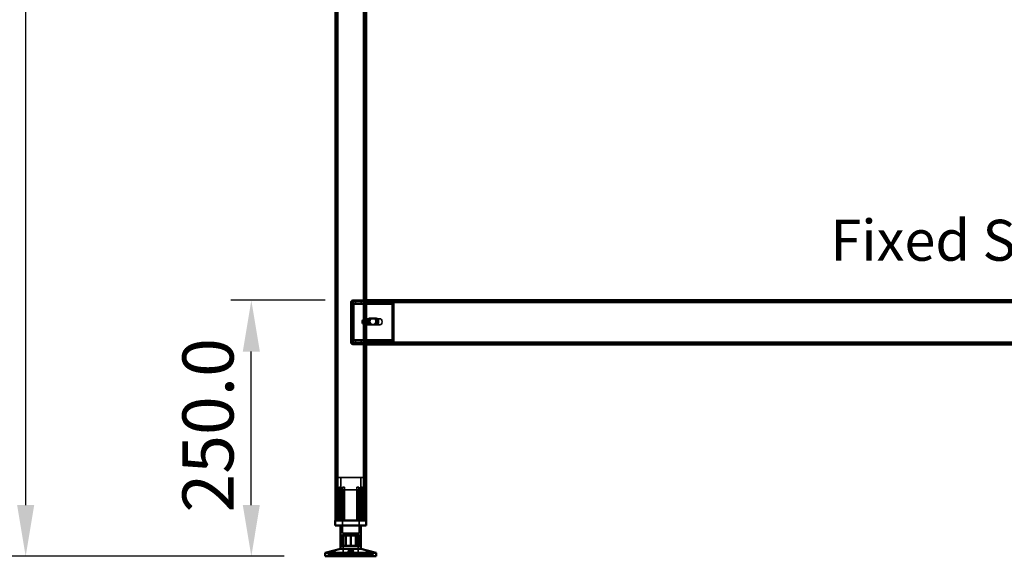
# Model space of a CAD drawing. Units: millimetres. Extents: x 65 to 5840, y 100 to 4100.
# Drawn here: x 615 to 1577, y 1322 to 1846 of the extents above; entities that cross this region are included whole.
import ezdxf

# ---------------------------------------------------------------- set-up
doc = ezdxf.new("R2010")
doc.units = ezdxf.units.MM
doc.header["$LTSCALE"] = 20
for name, color, linetype, lineweight in [('Dimension (ISO)', 7, 'Continuous', 25), ('Hidden (ISO)', 7, 'Continuous', 35), ('Hidden Narrow (ISO)', 7, 'Continuous', 25), ('Symbol (ISO)', 7, 'Continuous', 25), ('Visible (ISO)', 7, 'Continuous', 50), ('Visible Narrow (ISO)', 7, 'Continuous', 35)]:
    doc.layers.add(name, color=color, linetype=linetype, lineweight=lineweight)
doc.styles.add('Note Text (ISO)', font='tahoma.ttf')
doc.dimstyles.new('Default (ISO)', dxfattribs={"dimscale": 20, "dimtxt": 2.5, "dimasz": 2.5, "dimexe": 1, "dimexo": 2, "dimgap": 0.762, "dimtad": 1, "dimtoh": 1, "dimdec": 1, "dimrnd": 1e-08, "dimzin": 0, "dimdsep": 46, "dimtxsty": 'Note Text (ISO)', "dimcen": 0.09, "dimdle": 10, "dimclrd": 256, "dimclre": 256, "dimclrt": 256, "dimadec": 1, "dimazin": 0, "dimtfac": 1.40208, "dimtmove": 0, "dimatfit": 3, "dimfxl": 1, "dimtolj": 1, "dimtzin": 0, "dimlwd": -1, "dimlwe": -1, "dimarcsym": 0})

# ---------------------------------------------------------------- blocks, each defined once
blk = doc.blocks.new('*D8')
at = {"layer": 'Defpoints', "color": 0, "transparency": 16777216}
for p in [(861.1, 2221.77), (621.1, 1321.77), (913.75, 1321.77)]:
    blk.add_point(p, dxfattribs=at)
at = {"layer": 'Dimension (ISO)', "transparency": 16777216}
for p, q in [((821.1, 2221.77), (601.1, 2221.77)), ((621.1, 2171.77), (621.1, 1371.77)), ((873.75, 1321.77), (601.1, 1321.77))]:
    blk.add_line(p, q, dxfattribs=at)
for points in [[(612.77, 2171.77), (629.44, 2171.77), (621.1, 2221.77)], [(612.77, 1371.77), (629.44, 1371.77), (621.1, 1321.77)]]:
    blk.add_solid(points, dxfattribs=at)
at = {"layer": 'Dimension (ISO)', "transparency": 16777216, "insert": (553.81, 1717.98), "char_height": 50, "attachment_point": 1, "rotation": 90, "style": 'Note Text (ISO)'}
blk.add_mtext('\\A1;900', dxfattribs=at)
blk = doc.blocks.new('*D15')
at = {"layer": 'Defpoints', "color": 0, "transparency": 16777216}
for p in [(841.6, 1571.77), (953.75, 1571.77), (938.75, 1321.77)]:
    blk.add_point(p, dxfattribs=at)
at = {"layer": 'Dimension (ISO)', "transparency": 16777216}
for p, q in [((913.75, 1571.77), (821.6, 1571.77)), ((841.6, 1371.77), (841.6, 1521.77))]:
    blk.add_line(p, q, dxfattribs=at)
for points in [[(833.26, 1521.77), (849.93, 1521.77), (841.6, 1571.77)], [(833.26, 1371.77), (849.93, 1371.77), (841.6, 1321.77)]]:
    blk.add_solid(points, dxfattribs=at)
at = {"layer": 'Dimension (ISO)', "transparency": 16777216, "insert": (774.27, 1364.5), "char_height": 50, "attachment_point": 1, "rotation": 90, "style": 'Note Text (ISO)'}
blk.add_mtext('\\A1;250.0', dxfattribs=at)

msp = doc.modelspace()

# ---------------------------------------------------------------- linework, layer by layer
at = {"layer": 'Hidden (ISO)'}
for p, q in [((924.95, 2205.57), (924.95, 1356.77)), ((952.55, 2205.57), (952.55, 1356.77)), ((938.75, 1569.77), (938.75, 1530.77)), ((939.66, 1568.56), (940.54, 1570.13)), ((939.75, 1530.77), (939.75, 1569.77)), ((939.89, 1569.17), (939.89, 1570.77)), ((939.89, 1570.77), (940.31, 1570.77)), ((939.89, 1568.77), (939.89, 1569.17)), ((940.31, 1568.77), (939.89, 1568.77)), ((940.09, 1568.56), (940.96, 1570.13)), ((940.31, 1570.77), (940.31, 1568.77)), ((940.31, 1570.77), (953.75, 1570.77)), ((940.31, 1568.77), (953.75, 1568.77)), ((940.75, 1571.77), (953.75, 1571.77)), ((953.75, 1570.77), (940.75, 1570.77)), ((943.53, 1570.77), (943.53, 1568.77)), ((948.98, 1570.77), (948.98, 1568.77)), ((953.75, 1570.77), (978.22, 1570.77)), ((953.75, 1568.77), (978.22, 1568.77)), ((958.53, 1570.77), (958.53, 1568.77)), ((963.98, 1570.77), (963.98, 1568.77)), ((977.8, 1570.77), (977.8, 1569.17)), ((977.8, 1569.17), (977.8, 1568.77)), ((2239.71, 1570.77), (978.22, 1570.77)), ((978.22, 1569.17), (978.22, 1570.77)), ((978.22, 1568.77), (978.22, 1569.17)), ((978.89, 1568.56), (979.76, 1570.13)), ((979.32, 1568.56), (980.19, 1570.13)), ((939.94, 1567.77), (939.94, 1533.66)), ((940.36, 1533.66), (940.36, 1567.77)), ((941.35, 1567.77), (941.35, 1533.66)), ((941.77, 1533.66), (941.77, 1567.77)), ((979.16, 1533.66), (979.16, 1567.77)), ((979.59, 1567.77), (979.59, 1533.66)), ((980.58, 1533.66), (980.58, 1567.77)), ((981, 1567.77), (981, 1533.66)), ((950.23, 1552.44), (950.23, 1549.11)), ((951.43, 1547.88), (951.43, 1553.67)), ((951.99, 1553.77), (952.2, 1553.77)), ((952.55, 1553.67), (952.55, 1547.88)), ((953.05, 1553.77), (967.19, 1553.77)), ((957.23, 1554.43), (961.16, 1554.43)), ((962.57, 1554.43), (961.16, 1554.43)), ((962.57, 1554.43), (963.7, 1554.43)), ((951.99, 1547.77), (952.2, 1547.77)), ((953.05, 1547.77), (967.19, 1547.77)), ((961.16, 1548.09), (957.23, 1548.09)), ((962.57, 1548.09), (961.16, 1548.09)), ((963.7, 1548.09), (962.57, 1548.09)), ((939.66, 1532.87), (940.54, 1531.3)), ((939.89, 1532.26), (939.89, 1532.66)), ((939.89, 1532.66), (940.31, 1532.66)), ((939.89, 1530.66), (939.89, 1532.26)), ((940.31, 1530.66), (939.89, 1530.66)), ((940.09, 1532.87), (940.96, 1531.3)), ((953.75, 1532.66), (940.31, 1532.66)), ((940.31, 1530.66), (940.31, 1532.66)), ((953.75, 1530.66), (940.31, 1530.66)), ((947.75, 1529.77), (940.75, 1529.77)), ((943.5, 1529.77), (943.5, 1528.77)), ((943.53, 1530.66), (943.53, 1532.66)), ((951.25, 1529.77), (947.75, 1529.77)), ((947.75, 1529.77), (947.75, 1528.77)), ((948.98, 1530.66), (948.98, 1532.66)), ((949, 1529.77), (949, 1528.77)), ((951.25, 1528.77), (951.25, 1529.77)), ((978.22, 1532.66), (953.75, 1532.66)), ((978.22, 1530.66), (953.75, 1530.66)), ((953.75, 1529.77), (2263.75, 1529.77)), ((957.25, 1529.77), (957.25, 1528.77)), ((958.5, 1529.77), (958.5, 1528.77)), ((958.53, 1530.66), (958.53, 1532.66)), ((963.98, 1530.66), (963.98, 1532.66)), ((964, 1529.77), (964, 1528.77)), ((977.8, 1532.66), (977.8, 1532.26)), ((977.8, 1532.26), (977.8, 1530.66)), ((978.22, 1532.26), (978.22, 1532.66)), ((978.22, 1530.66), (978.22, 1532.26)), ((978.89, 1532.87), (979.76, 1531.3)), ((979.32, 1532.87), (980.19, 1531.3)), ((940.75, 1528.77), (947.75, 1528.77)), ((947.75, 1528.77), (951.25, 1528.77)), ((951.25, 1398.57), (926.25, 1398.57)), ((926.25, 1356.77), (926.25, 1398.57)), ((929, 1386.72), (929, 1398.57)), ((948.5, 1386.72), (948.5, 1398.57)), ((951.25, 1356.77), (951.25, 1398.57)), ((924.73, 1386.32), (924.73, 1386.67)), ((924.73, 1356.77), (924.73, 1386.32)), ((927.82, 1356.77), (927.82, 1389.27)), ((929.1, 1389.27), (927.82, 1389.27)), ((929, 1386.72), (948.5, 1386.72)), ((929.1, 1389.27), (929.1, 1356.77)), ((930.65, 1386.72), (930.65, 1344.47)), ((932.7, 1389.27), (930.81, 1389.27)), ((930.81, 1356.77), (930.81, 1386.49)), ((932.7, 1356.77), (932.7, 1387.25)), ((946.69, 1389.27), (944.8, 1389.27)), ((944.8, 1356.77), (944.8, 1387.25)), ((946.69, 1356.77), (946.69, 1386.49)), ((946.85, 1386.72), (946.85, 1344.47)), ((948.41, 1356.77), (948.41, 1389.27)), ((949.69, 1389.27), (948.41, 1389.27)), ((949.69, 1389.27), (949.69, 1356.77)), ((952.78, 1386.67), (952.78, 1386.32)), ((952.78, 1356.77), (952.78, 1386.32)), ((929.93, 1332.07), (929.93, 1342.07)), ((930.27, 1332.07), (930.27, 1342.07)), ((930.65, 1344.47), (946.85, 1344.47)), ((931.38, 1343.37), (946.13, 1343.37)), ((931.38, 1343.37), (931.38, 1321.77)), ((933.46, 1332.07), (933.46, 1342.07)), ((938.41, 1332.07), (938.41, 1342.07)), ((939.1, 1342.07), (939.1, 1332.07)), ((943.45, 1332.07), (943.45, 1342.07)), ((946.13, 1343.37), (946.13, 1321.77)), ((947.24, 1332.07), (947.24, 1342.07)), ((947.58, 1332.07), (947.58, 1342.07)), ((916.76, 1323.67), (916.75, 1323.67)), ((916.75, 1321.77), (916.75, 1323.67)), ((916.76, 1321.77), (916.76, 1323.67)), ((916.76, 1323.67), (916.82, 1323.67)), ((916.82, 1321.77), (916.82, 1323.67)), ((927.59, 1323.67), (916.82, 1323.67)), ((918.9, 1321.77), (918.9, 1323.67)), ((919.61, 1321.77), (919.61, 1323.67)), ((919.72, 1323.67), (919.72, 1326.69)), ((919.8, 1321.77), (919.8, 1323.67)), ((920.62, 1321.77), (920.62, 1323.67)), ((923.32, 1323.67), (923.32, 1327.64)), ((926.31, 1321.77), (926.31, 1323.67)), ((927.59, 1321.77), (927.59, 1323.67)), ((927.59, 1323.67), (929.27, 1323.67)), ((927.92, 1321.77), (927.92, 1323.67)), ((929.27, 1321.77), (929.27, 1323.67)), ((949.59, 1323.67), (929.27, 1323.67)), ((929.48, 1321.77), (929.48, 1323.67)), ((929.5, 1321.77), (929.5, 1323.67)), ((929.57, 1321.77), (929.57, 1323.67)), ((930.16, 1321.77), (930.16, 1323.67)), ((930.43, 1321.77), (930.43, 1323.67)), ((931.06, 1321.77), (931.06, 1323.67)), ((931.43, 1321.77), (931.43, 1323.67)), ((933.06, 1321.77), (933.06, 1323.67)), ((933.58, 1321.77), (933.58, 1323.67)), ((934.67, 1321.77), (934.67, 1323.67)), ((935.26, 1321.77), (935.26, 1323.67)), ((936.36, 1323.67), (936.36, 1327.12)), ((937.04, 1321.77), (937.04, 1323.67)), ((937.49, 1321.77), (937.49, 1323.67)), ((937.55, 1323.67), (937.55, 1327.15)), ((938.13, 1321.77), (938.13, 1323.67)), ((938.57, 1321.77), (938.57, 1323.67)), ((938.94, 1321.77), (938.94, 1323.67)), ((939.38, 1321.77), (939.38, 1323.67)), ((939.96, 1323.67), (939.96, 1327.15)), ((940.02, 1321.77), (940.02, 1323.67)), ((940.47, 1321.77), (940.47, 1323.67)), ((941.15, 1323.67), (941.15, 1327.12)), ((942.25, 1321.77), (942.25, 1323.67)), ((942.84, 1321.77), (942.84, 1323.67)), ((943.93, 1321.77), (943.93, 1323.67)), ((944.45, 1321.77), (944.45, 1323.67)), ((946.08, 1321.77), (946.08, 1323.67)), ((946.45, 1321.77), (946.45, 1323.67)), ((947.08, 1321.77), (947.08, 1323.67)), ((947.35, 1321.77), (947.35, 1323.67)), ((947.94, 1321.77), (947.94, 1323.67)), ((948.01, 1321.77), (948.01, 1323.67)), ((948.03, 1321.77), (948.03, 1323.67)), ((948.24, 1321.77), (948.24, 1323.67)), ((949.59, 1321.77), (949.59, 1323.67)), ((949.59, 1323.67), (951.2, 1323.67)), ((949.92, 1321.77), (949.92, 1323.67)), ((951.2, 1321.77), (951.2, 1323.67)), ((960.75, 1323.67), (951.2, 1323.67)), ((954.19, 1323.67), (954.19, 1327.64)), ((956.89, 1321.77), (956.89, 1323.67)), ((957.71, 1321.77), (957.71, 1323.67)), ((957.79, 1323.67), (957.79, 1326.69)), ((957.9, 1321.77), (957.9, 1323.67)), ((958.61, 1321.77), (958.61, 1323.67)), ((960.69, 1321.77), (960.69, 1323.67)), ((960.75, 1321.77), (960.75, 1323.67)), ((960.75, 1323.67), (960.75, 1323.67)), ((960.75, 1321.77), (960.75, 1323.67))]:
    msp.add_line(p, q, dxfattribs=at)
for centre, radius, start, end in [((940.75, 1569.77), 2, 90, 180), ((940.75, 1569.77), 1, 90, 180), ((940.75, 1530.77), 2, 180, 270), ((940.75, 1530.77), 1, 180, 270)]:
    msp.add_arc(centre, radius, start, end, dxfattribs=at)
for centre, major_axis, start_param, end_param in [((939.23, 1567.77), (0, 1), 4.712389, 5.618956), ((939.65, 1567.77), (0, -1), 1.570796, 2.477363), ((939.23, 1567.77), (0, -3), 1.570796, 2.477363), ((939.65, 1567.77), (0, 3), 4.712389, 5.618956), ((978.45, 1567.77), (0, -1), 1.570796, 2.477363), ((978.88, 1567.77), (0, 1), 4.712389, 5.618956), ((978.45, 1567.77), (0, 3), 4.712389, 5.618956), ((978.88, 1567.77), (0, -3), 1.570796, 2.477363), ((951.99, 1550.77), (0, -3), 4.123163, 5.301615), ((953.75, 1550.77), (4.24, 0), 2.172061, 2.552366), ((953.75, 1550.77), (4.24, 0), 3.730819, 4.111125), ((951.99, 1550.77), (0, 3), 6.015422, 6.550949), ((951.99, 1550.77), (0, 3), 4.123163, 5.301615), ((957.23, 1551.26), (0, -3.17), 3.141593, 6.283185), ((958.37, 1551.26), (0, 3.17), 0, 3.141593), ((958.65, 1551.26), (0, 3.17), 0, 3.141593), ((959.78, 1551.26), (0, -3.17), 3.141593, 6.283185), ((961.16, 1551.26), (0, 3.17), 3.141593, 6.283185), ((962.29, 1551.26), (0, -3.17), 0, 3.141593), ((962.57, 1551.26), (0, -3.17), 0, 3.141593), ((963.7, 1551.26), (0, 3.17), 3.141593, 6.283185), ((951.99, 1550.77), (0, -3), 6.015422, 6.550949), ((939.23, 1533.66), (0, 1), 3.805822, 4.712389), ((939.65, 1533.66), (0, -1), 0.664229, 1.570796), ((939.23, 1533.66), (0, -3), 0.664229, 1.570796), ((939.65, 1533.66), (0, 3), 3.805822, 4.712389), ((978.45, 1533.66), (0, -1), 0.664229, 1.570796), ((978.88, 1533.66), (0, 1), 3.805822, 4.712389), ((978.45, 1533.66), (0, 3), 3.805822, 4.712389), ((978.88, 1533.66), (0, -3), 0.664229, 1.570796)]:
    msp.add_ellipse(centre, major_axis=major_axis, ratio=0.707107, start_param=start_param, end_param=end_param, dxfattribs=at)
msp.add_ellipse((967.19, 1550.77), major_axis=(0, -3), ratio=0.707107, dxfattribs=at)
for points, knots in [([(939.66, 1568.56), (939.71, 1568.63), (939.75, 1568.68), (939.82, 1568.75), (939.85, 1568.77), (939.89, 1568.77)], [0, 0, 0, 0, 0.0572704, 0.0572704, 0.1145408, 0.1145408, 0.1145408, 0.1145408]), ([(939.71, 1568.64), (939.77, 1568.74), (939.81, 1568.84), (939.86, 1569.01), (939.87, 1569.07), (939.89, 1569.15), (939.89, 1569.17), (939.89, 1569.17)], [0, 0, 0, 0, 0.0456783, 0.0456783, 0.0899311, 0.0899311, 0.1309726, 0.1309726, 0.1309726, 0.1309726]), ([(939.89, 1570.77), (940.01, 1570.77), (940.14, 1570.72), (940.36, 1570.5), (940.46, 1570.34), (940.54, 1570.13)], [0, 0, 0, 0, 0.1102018, 0.1102018, 0.2204035, 0.2204035, 0.2204035, 0.2204035]), ([(940.31, 1568.77), (940.28, 1568.77), (940.25, 1568.75), (940.18, 1568.68), (940.14, 1568.63), (940.09, 1568.56)], [0, 0, 0, 0, 0.0572704, 0.0572704, 0.1145408, 0.1145408, 0.1145408, 0.1145408]), ([(940.13, 1568.64), (940.19, 1568.74), (940.23, 1568.84), (940.29, 1569.01), (940.3, 1569.07), (940.31, 1569.15), (940.31, 1569.17), (940.31, 1569.17)], [0, 0, 0, 0, 0.0456783, 0.0456783, 0.0899311, 0.0899311, 0.1309726, 0.1309726, 0.1309726, 0.1309726]), ([(940.96, 1570.13), (940.89, 1570.34), (940.79, 1570.5), (940.56, 1570.72), (940.44, 1570.77), (940.31, 1570.77)], [0, 0, 0, 0, 0.1102018, 0.1102018, 0.2204035, 0.2204035, 0.2204035, 0.2204035]), ([(979.76, 1570.13), (979.47, 1570.34), (979.15, 1570.5), (978.49, 1570.72), (978.14, 1570.77), (977.8, 1570.77)], [0, 0, 0, 0, 0.1102018, 0.1102018, 0.2204035, 0.2204035, 0.2204035, 0.2204035]), ([(977.8, 1568.77), (977.99, 1568.77), (978.17, 1568.75), (978.54, 1568.68), (978.72, 1568.63), (978.89, 1568.56)], [0, 0, 0, 0, 0.0572704, 0.0572704, 0.1145408, 0.1145408, 0.1145408, 0.1145408]), ([(978.22, 1570.77), (978.57, 1570.77), (978.91, 1570.72), (979.57, 1570.5), (979.89, 1570.34), (980.19, 1570.13)], [0, 0, 0, 0, 0.1102018, 0.1102018, 0.2204035, 0.2204035, 0.2204035, 0.2204035]), ([(979.32, 1568.56), (979.14, 1568.63), (978.97, 1568.68), (978.6, 1568.75), (978.41, 1568.77), (978.22, 1568.77)], [0, 0, 0, 0, 0.0572704, 0.0572704, 0.1145408, 0.1145408, 0.1145408, 0.1145408]), ([(953.75, 1553.25), (953.75, 1553.38), (953.7, 1553.52), (953.46, 1553.72), (953.28, 1553.77), (952.83, 1553.77), (952.55, 1553.72), (951.95, 1553.52), (951.64, 1553.38), (951.35, 1553.25)], [0.9721062, 0.9721062, 0.9721062, 0.9721062, 1.06748, 1.06748, 1.1628537, 1.1628537, 1.2582274, 1.2582274, 1.3536011, 1.3536011, 1.3536011, 1.3536011]), ([(951.43, 1553.67), (951.56, 1553.69), (951.69, 1553.72), (951.96, 1553.76), (952.1, 1553.77), (952.31, 1553.77), (952.4, 1553.76), (952.52, 1553.72), (952.54, 1553.69), (952.55, 1553.67)], [0.0991716, 0.0991716, 0.0991716, 0.0991716, 0.1373144, 0.1373144, 0.183055, 0.183055, 0.2287956, 0.2287956, 0.2669385, 0.2669385, 0.2669385, 0.2669385]), ([(951.35, 1548.3), (951.64, 1548.16), (951.95, 1548.02), (952.55, 1547.83), (952.83, 1547.77), (953.28, 1547.77), (953.46, 1547.83), (953.7, 1548.02), (953.75, 1548.16), (953.75, 1548.3)], [0.1968705, 0.1968705, 0.1968705, 0.1968705, 0.2922442, 0.2922442, 0.3876179, 0.3876179, 0.4829916, 0.4829916, 0.5783653, 0.5783653, 0.5783653, 0.5783653]), ([(952.55, 1547.88), (952.54, 1547.85), (952.52, 1547.83), (952.4, 1547.79), (952.31, 1547.77), (952.1, 1547.77), (951.96, 1547.79), (951.69, 1547.83), (951.56, 1547.85), (951.43, 1547.88)], [0.4652817, 0.4652817, 0.4652817, 0.4652817, 0.5034245, 0.5034245, 0.5491651, 0.5491651, 0.5949057, 0.5949057, 0.6330486, 0.6330486, 0.6330486, 0.6330486]), ([(939.89, 1532.66), (939.85, 1532.66), (939.82, 1532.68), (939.75, 1532.75), (939.71, 1532.8), (939.66, 1532.87)], [0, 0, 0, 0, 0.0572704, 0.0572704, 0.1145408, 0.1145408, 0.1145408, 0.1145408]), ([(939.89, 1532.26), (939.89, 1532.26), (939.89, 1532.28), (939.87, 1532.38), (939.85, 1532.45), (939.8, 1532.61), (939.76, 1532.7), (939.71, 1532.79)], [0, 0, 0, 0, 0.0462649, 0.0462649, 0.0905883, 0.0905883, 0.1309708, 0.1309708, 0.1309708, 0.1309708]), ([(940.54, 1531.3), (940.46, 1531.09), (940.36, 1530.93), (940.14, 1530.71), (940.01, 1530.66), (939.89, 1530.66)], [0, 0, 0, 0, 0.1102018, 0.1102018, 0.2204035, 0.2204035, 0.2204035, 0.2204035]), ([(940.09, 1532.87), (940.14, 1532.8), (940.18, 1532.75), (940.25, 1532.68), (940.28, 1532.66), (940.31, 1532.66)], [0, 0, 0, 0, 0.0572704, 0.0572704, 0.1145408, 0.1145408, 0.1145408, 0.1145408]), ([(940.31, 1532.26), (940.31, 1532.26), (940.31, 1532.28), (940.29, 1532.38), (940.28, 1532.45), (940.22, 1532.61), (940.19, 1532.7), (940.13, 1532.79)], [0, 0, 0, 0, 0.0462649, 0.0462649, 0.0905883, 0.0905883, 0.1309708, 0.1309708, 0.1309708, 0.1309708]), ([(940.31, 1530.66), (940.44, 1530.66), (940.56, 1530.71), (940.79, 1530.93), (940.89, 1531.09), (940.96, 1531.3)], [0, 0, 0, 0, 0.1102018, 0.1102018, 0.2204035, 0.2204035, 0.2204035, 0.2204035]), ([(978.89, 1532.87), (978.72, 1532.8), (978.54, 1532.75), (978.17, 1532.68), (977.99, 1532.66), (977.8, 1532.66)], [0, 0, 0, 0, 0.0572704, 0.0572704, 0.1145408, 0.1145408, 0.1145408, 0.1145408]), ([(977.8, 1530.66), (978.14, 1530.66), (978.49, 1530.71), (979.15, 1530.93), (979.47, 1531.09), (979.76, 1531.3)], [0, 0, 0, 0, 0.1102018, 0.1102018, 0.2204035, 0.2204035, 0.2204035, 0.2204035]), ([(978.22, 1532.66), (978.41, 1532.66), (978.6, 1532.68), (978.97, 1532.75), (979.14, 1532.8), (979.32, 1532.87)], [0, 0, 0, 0, 0.0572704, 0.0572704, 0.1145408, 0.1145408, 0.1145408, 0.1145408]), ([(980.19, 1531.3), (979.89, 1531.09), (979.57, 1530.93), (978.91, 1530.71), (978.57, 1530.66), (978.22, 1530.66)], [0, 0, 0, 0, 0.1102018, 0.1102018, 0.2204035, 0.2204035, 0.2204035, 0.2204035]), ([(925.23, 1387.25), (925.23, 1387.24), (925.22, 1387.24), (925.15, 1387.18), (925.08, 1387.12), (925.03, 1387.07), (924.97, 1387.01), (924.92, 1386.96), (924.82, 1386.85), (924.78, 1386.8), (924.74, 1386.72), (924.73, 1386.69), (924.73, 1386.67)], [-0.0260779, -0.0260779, -0.0260779, -0.0260779, -0.02496678, -0.02496678, 0, 0, 0, 0.024343, 0.024343, 0.04868601, 0.04868601, 0.06761836, 0.06761836, 0.06761836, 0.06761836]), ([(924.73, 1386.32), (924.73, 1386.31), (924.73, 1386.31), (924.73, 1386.29), (924.74, 1386.28), (924.76, 1386.27), (924.78, 1386.27), (924.81, 1386.27), (924.83, 1386.27), (924.87, 1386.28), (924.9, 1386.29), (924.98, 1386.33), (925.04, 1386.36), (925.14, 1386.42), (925.19, 1386.45), (925.23, 1386.49)], [0.06491063, 0.06491063, 0.06491063, 0.06491063, 0.06934501, 0.06934501, 0.07968777, 0.07968777, 0.09003053, 0.09003053, 0.10037329, 0.10037329, 0.11071605, 0.11071605, 0.13140157, 0.13140157, 0.14703622, 0.14703622, 0.14703622, 0.14703622]), ([(930.81, 1386.49), (930.81, 1386.45), (930.82, 1386.42), (930.85, 1386.36), (930.88, 1386.33), (930.94, 1386.29), (930.96, 1386.28), (931.01, 1386.27), (931.04, 1386.27), (931.1, 1386.27), (931.14, 1386.27), (931.2, 1386.28), (931.24, 1386.29), (931.29, 1386.31), (931.3, 1386.31), (931.31, 1386.32)], [0.03302484, 0.03302484, 0.03302484, 0.03302484, 0.04865949, 0.04865949, 0.06934501, 0.06934501, 0.07968777, 0.07968777, 0.09003053, 0.09003053, 0.10037329, 0.10037329, 0.11071605, 0.11071605, 0.11515043, 0.11515043, 0.11515043, 0.11515043]), ([(932.2, 1386.67), (932.27, 1386.69), (932.33, 1386.72), (932.44, 1386.8), (932.5, 1386.85), (932.6, 1386.96), (932.64, 1387.01), (932.69, 1387.12), (932.7, 1387.18), (932.7, 1387.24), (932.7, 1387.24), (932.7, 1387.25)], [0.1125407, 0.1125407, 0.1125407, 0.1125407, 0.13147305, 0.13147305, 0.15581605, 0.15581605, 0.18015905, 0.18015905, 0.20512584, 0.20512584, 0.20623695, 0.20623695, 0.20623695, 0.20623695]), ([(944.8, 1387.25), (944.8, 1387.24), (944.8, 1387.24), (944.81, 1387.18), (944.82, 1387.12), (944.85, 1387.07), (944.87, 1387.01), (944.91, 1386.96), (945.01, 1386.85), (945.07, 1386.8), (945.18, 1386.72), (945.24, 1386.69), (945.3, 1386.67)], [-0.0260779, -0.0260779, -0.0260779, -0.0260779, -0.02496678, -0.02496678, 0, 0, 0, 0.024343, 0.024343, 0.04868601, 0.04868601, 0.06761836, 0.06761836, 0.06761836, 0.06761836]), ([(946.19, 1386.32), (946.21, 1386.31), (946.22, 1386.31), (946.27, 1386.29), (946.31, 1386.28), (946.37, 1386.27), (946.41, 1386.27), (946.47, 1386.27), (946.49, 1386.27), (946.55, 1386.28), (946.57, 1386.29), (946.63, 1386.33), (946.66, 1386.36), (946.69, 1386.42), (946.69, 1386.45), (946.69, 1386.49)], [0.06491063, 0.06491063, 0.06491063, 0.06491063, 0.06934501, 0.06934501, 0.07968777, 0.07968777, 0.09003053, 0.09003053, 0.10037329, 0.10037329, 0.11071605, 0.11071605, 0.13140157, 0.13140157, 0.14703622, 0.14703622, 0.14703622, 0.14703622]), ([(952.78, 1386.67), (952.78, 1386.69), (952.77, 1386.72), (952.73, 1386.8), (952.69, 1386.85), (952.59, 1386.96), (952.54, 1387.01), (952.43, 1387.12), (952.36, 1387.18), (952.29, 1387.24), (952.28, 1387.24), (952.28, 1387.25)], [0.1125407, 0.1125407, 0.1125407, 0.1125407, 0.13147305, 0.13147305, 0.15581605, 0.15581605, 0.18015905, 0.18015905, 0.20512584, 0.20512584, 0.20623695, 0.20623695, 0.20623695, 0.20623695]), ([(952.28, 1386.49), (952.32, 1386.45), (952.37, 1386.42), (952.47, 1386.36), (952.53, 1386.33), (952.61, 1386.29), (952.64, 1386.28), (952.68, 1386.27), (952.7, 1386.27), (952.73, 1386.27), (952.75, 1386.27), (952.77, 1386.28), (952.77, 1386.29), (952.78, 1386.31), (952.78, 1386.31), (952.78, 1386.32)], [0.03302484, 0.03302484, 0.03302484, 0.03302484, 0.04865949, 0.04865949, 0.06934501, 0.06934501, 0.07968777, 0.07968777, 0.09003053, 0.09003053, 0.10037329, 0.10037329, 0.11071605, 0.11071605, 0.11515043, 0.11515043, 0.11515043, 0.11515043]), ([(921.64, 1327.19), (921.85, 1327.24), (922.07, 1327.3), (922.48, 1327.41), (922.67, 1327.47), (922.96, 1327.54), (923.09, 1327.58), (923.26, 1327.63), (923.31, 1327.64), (923.32, 1327.64), (923.29, 1327.63), (923.15, 1327.58), (923.03, 1327.54), (922.76, 1327.47), (922.59, 1327.41), (922.19, 1327.3), (921.97, 1327.24), (921.53, 1327.12), (921.27, 1327.06), (920.78, 1326.93), (920.54, 1326.88), (920.17, 1326.79), (920.01, 1326.75), (919.79, 1326.7), (919.72, 1326.69), (919.71, 1326.69), (919.75, 1326.7), (919.94, 1326.75), (920.09, 1326.79), (920.44, 1326.88), (920.66, 1326.93), (921.14, 1327.06), (921.4, 1327.12), (921.64, 1327.19)], [0, 0, 0, 0, 0.065465, 0.065465, 0.130931, 0.130931, 0.193894, 0.193894, 0.256857, 0.256857, 0.31982, 0.31982, 0.382784, 0.382784, 0.448249, 0.448249, 0.513714, 0.513714, 0.588187, 0.588187, 0.66266, 0.66266, 0.735704, 0.735704, 0.808747, 0.808747, 0.881791, 0.881791, 0.954835, 0.954835, 1.029308, 1.029308, 1.103781, 1.103781, 1.103781, 1.103781]), ([(939.95, 1327.19), (939.94, 1327.24), (939.88, 1327.3), (939.69, 1327.41), (939.55, 1327.47), (939.25, 1327.54), (939.06, 1327.58), (938.65, 1327.63), (938.43, 1327.64), (938.01, 1327.64), (937.78, 1327.63), (937.36, 1327.58), (937.17, 1327.54), (936.84, 1327.47), (936.69, 1327.41), (936.47, 1327.3), (936.4, 1327.24), (936.34, 1327.12), (936.36, 1327.06), (936.5, 1326.93), (936.62, 1326.88), (936.93, 1326.79), (937.14, 1326.75), (937.59, 1326.7), (937.85, 1326.69), (938.34, 1326.69), (938.6, 1326.7), (939.07, 1326.75), (939.28, 1326.79), (939.62, 1326.88), (939.76, 1326.93), (939.94, 1327.06), (939.97, 1327.12), (939.95, 1327.19)], [0, 0, 0, 0, 0.065465, 0.065465, 0.130931, 0.130931, 0.193894, 0.193894, 0.256857, 0.256857, 0.31982, 0.31982, 0.382784, 0.382784, 0.448249, 0.448249, 0.513714, 0.513714, 0.588187, 0.588187, 0.66266, 0.66266, 0.735704, 0.735704, 0.808747, 0.808747, 0.881791, 0.881791, 0.954835, 0.954835, 1.029308, 1.029308, 1.103781, 1.103781, 1.103781, 1.103781]), ([(955.87, 1327.19), (955.66, 1327.24), (955.44, 1327.3), (955.03, 1327.41), (954.84, 1327.47), (954.55, 1327.54), (954.42, 1327.58), (954.25, 1327.63), (954.2, 1327.64), (954.19, 1327.64), (954.22, 1327.63), (954.36, 1327.58), (954.48, 1327.54), (954.74, 1327.47), (954.92, 1327.41), (955.32, 1327.3), (955.54, 1327.24), (955.98, 1327.12), (956.24, 1327.06), (956.73, 1326.93), (956.96, 1326.88), (957.34, 1326.79), (957.5, 1326.75), (957.72, 1326.7), (957.78, 1326.69), (957.8, 1326.69), (957.76, 1326.7), (957.57, 1326.75), (957.42, 1326.79), (957.07, 1326.88), (956.85, 1326.93), (956.37, 1327.06), (956.11, 1327.12), (955.87, 1327.19)], [0, 0, 0, 0, 0.065465, 0.065465, 0.130931, 0.130931, 0.193894, 0.193894, 0.256857, 0.256857, 0.31982, 0.31982, 0.382784, 0.382784, 0.448249, 0.448249, 0.513714, 0.513714, 0.588187, 0.588187, 0.66266, 0.66266, 0.735704, 0.735704, 0.808747, 0.808747, 0.881791, 0.881791, 0.954835, 0.954835, 1.029308, 1.029308, 1.103781, 1.103781, 1.103781, 1.103781])]:
    msp.add_open_spline(points, degree=3, knots=knots, dxfattribs=at)
for points, weights in [([(925.23, 1387.25), (926.63, 1388.37), (927.82, 1389.27)], [1.00555323783, 1.00729894657, 1]), ([(929.1, 1389.27), (927.38, 1388.11), (925.23, 1386.49)], [1, 1.0116011461, 1.00403496666]), ([(930.81, 1386.49), (930.81, 1388.11), (930.81, 1389.27)], [1.00403496666, 1.0116011461, 1]), ([(932.2, 1386.67), (931.77, 1386.5), (931.31, 1386.32)], [1.03460130433, 1.02812268954, 1.02086150291]), ([(932.7, 1389.27), (932.7, 1388.37), (932.7, 1387.25)], [1, 1.00729894657, 1.00555323783]), ([(944.8, 1387.25), (944.8, 1388.37), (944.8, 1389.27)], [1.00555323783, 1.00729894657, 1]), ([(946.19, 1386.32), (945.74, 1386.5), (945.3, 1386.67)], [1.02086150291, 1.02812268954, 1.03460130433]), ([(946.69, 1389.27), (946.69, 1388.11), (946.69, 1386.49)], [1, 1.0116011461, 1.00403496666]), ([(952.28, 1386.49), (950.13, 1388.11), (948.41, 1389.27)], [1.00403496666, 1.0116011461, 1]), ([(949.69, 1389.27), (950.88, 1388.37), (952.28, 1387.25)], [1, 1.00729894657, 1.00555323783])]:
    msp.add_rational_spline(points, weights, degree=2, dxfattribs=at)
at = {"layer": 'Hidden Narrow (ISO)'}
for p, q in [((939.75, 1569.77), (938.75, 1569.77)), ((940.75, 1571.77), (940.75, 1570.77)), ((940.36, 1567.77), (939.94, 1567.77)), ((979.59, 1567.77), (940.36, 1567.77)), ((981, 1567.77), (979.59, 1567.77)), ((939.75, 1530.77), (938.75, 1530.77)), ((939.94, 1533.66), (940.36, 1533.66)), ((940.36, 1533.66), (979.59, 1533.66)), ((940.75, 1529.77), (940.75, 1528.77)), ((979.59, 1533.66), (981, 1533.66)), ((925.23, 1386.49), (925.23, 1387.25)), ((925.23, 1356.77), (925.23, 1386.49)), ((931.31, 1356.77), (931.31, 1386.32)), ((932.2, 1356.77), (932.2, 1386.67)), ((945.3, 1356.77), (945.3, 1386.67)), ((946.19, 1356.77), (946.19, 1386.32)), ((952.28, 1386.49), (952.28, 1387.25)), ((952.28, 1356.77), (952.28, 1386.49))]:
    msp.add_line(p, q, dxfattribs=at)
at = {"layer": 'Visible (ISO)'}
for p, q in [((923.75, 2171.77), (923.75, 1356.77)), ((953.75, 2171.77), (953.75, 1356.77)), ((953.75, 1571.77), (2263.75, 1571.77)), ((2263.75, 1528.77), (953.75, 1528.77)), ((923.6, 1356.77), (953.9, 1356.77)), ((923.6, 1351.77), (923.6, 1356.77)), ((953.9, 1351.77), (953.9, 1356.77)), ((953.9, 1351.77), (923.6, 1351.77)), ((928.75, 1351.77), (928.75, 1342.07)), ((948.75, 1351.77), (948.75, 1342.07)), ((928.76, 1342.07), (928.75, 1342.07)), ((934.06, 1342.07), (928.76, 1342.07)), ((928.76, 1342.07), (928.76, 1332.07)), ((944.05, 1342.07), (934.06, 1342.07)), ((934.06, 1332.07), (934.06, 1342.07)), ((948.75, 1342.07), (944.05, 1342.07)), ((944.05, 1332.07), (944.05, 1342.07)), ((948.75, 1332.07), (948.75, 1342.07)), ((928.75, 1329.07), (913.75, 1325.12)), ((928.75, 1332.07), (928.76, 1332.07)), ((928.75, 1332.07), (928.75, 1329.07)), ((928.75, 1329.07), (948.75, 1329.07)), ((928.76, 1332.07), (934.06, 1332.07)), ((934.06, 1332.07), (944.05, 1332.07)), ((944.05, 1332.07), (948.75, 1332.07)), ((948.75, 1332.07), (948.75, 1329.07)), ((948.75, 1329.07), (963.75, 1325.12)), ((913.75, 1325.12), (963.75, 1325.12)), ((913.75, 1325.12), (913.75, 1321.77)), ((913.75, 1321.77), (963.75, 1321.77)), ((963.75, 1325.12), (963.75, 1321.77))]:
    msp.add_line(p, q, dxfattribs=at)
msp.add_open_spline([(937.56, 1327.19), (937.57, 1327.24), (937.63, 1327.3), (937.82, 1327.41), (937.96, 1327.47), (938.26, 1327.54), (938.45, 1327.58), (938.86, 1327.63), (939.08, 1327.64), (939.5, 1327.64), (939.73, 1327.63), (940.15, 1327.58), (940.34, 1327.54), (940.67, 1327.47), (940.82, 1327.41), (941.04, 1327.3), (941.11, 1327.24), (941.17, 1327.12), (941.15, 1327.06), (941.01, 1326.93), (940.89, 1326.88), (940.58, 1326.79), (940.37, 1326.75), (939.91, 1326.7), (939.66, 1326.69), (939.17, 1326.69), (938.91, 1326.7), (938.44, 1326.75), (938.22, 1326.79), (937.89, 1326.88), (937.75, 1326.93), (937.57, 1327.06), (937.54, 1327.12), (937.56, 1327.19)], degree=3, knots=[0, 0, 0, 0, 0.065465, 0.065465, 0.130931, 0.130931, 0.193894, 0.193894, 0.256857, 0.256857, 0.31982, 0.31982, 0.382784, 0.382784, 0.448249, 0.448249, 0.513714, 0.513714, 0.588187, 0.588187, 0.66266, 0.66266, 0.735704, 0.735704, 0.808747, 0.808747, 0.881791, 0.881791, 0.954835, 0.954835, 1.029308, 1.029308, 1.103781, 1.103781, 1.103781, 1.103781], dxfattribs=at)
at = {"layer": 'Visible Narrow (ISO)'}
for p, q in [((926.15, 2171.77), (926.15, 1356.77)), ((951.35, 2171.77), (951.35, 1356.77)), ((2263.75, 1569.77), (953.75, 1569.77)), ((2263.75, 1530.77), (953.75, 1530.77))]:
    msp.add_line(p, q, dxfattribs=at)

# ---------------------------------------------------------------- texts
at = {"layer": 'Symbol (ISO)', "insert": (1654.18, 1630.44), "char_height": 40, "width": 710.6983, "attachment_point": 5, "line_spacing_factor": 0.25, "style": 'Note Text (ISO)'}
msp.add_mtext('{\\fTahoma|b0|i0;\\H40.0000;Fixed St/Steel Shelf\\fTahoma|b0|i0;\\H50.0000;\\P}', dxfattribs=at)

# ---------------------------------------------------------------- dimensions: what is measured, and where the dimension line sits
at = {"layer": 'Dimension (ISO)'}
for base, p1, p2, angle, override, picture, middle in [((621.1, 1321.77), (861.1, 2221.77), (913.75, 1321.77), 90, {"dimgap": 0.762, "dimtoh": 0, "dimdec": 0, "dimtol": 0, "dimlim": 0, "dimtp": 0, "dimtm": 0, "dimtdec": 2, "dimtofl": 0, "dimatfit": 1}, '*D8', (621.1, 1771.77)), ((841.6, 1571.77), (938.75, 1321.77), (953.75, 1571.77), 270, {"dimgap": 0.762, "dimtoh": 0, "dimdec": 1, "dimse1": 1, "dimtol": 0, "dimlim": 0, "dimtp": 0, "dimtm": 0, "dimtdec": 2, "dimtofl": 0, "dimatfit": 1}, '*D15', (841.6, 1446.77))]:
    dim = msp.add_linear_dim(base=base, p1=p1, p2=p2, angle=angle, dimstyle='Default (ISO)', override=override, dxfattribs=at)
    dim.commit()
    dim.dimension.update_dxf_attribs({"geometry": picture, "text_midpoint": middle, "dimtype": 160})

doc.saveas('drawing.dxf')
